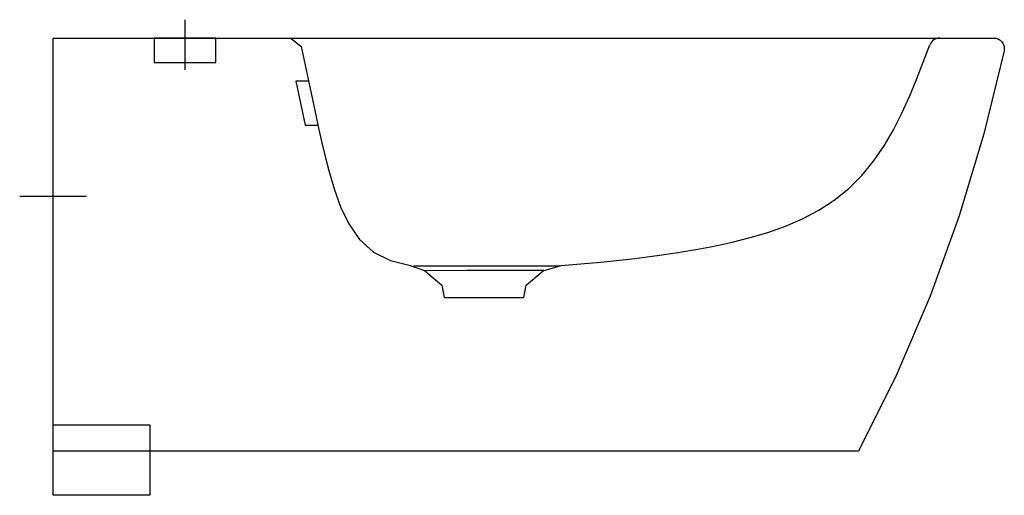
# Model space of a CAD drawing. Extents: x -0.019 to 0.541, y -0.26 to 0.01.
import ezdxf

# ---------------------------------------------------------------- set-up
doc = ezdxf.new("R2010")
doc.units = 0
doc.layers.get('defpoints').update_dxf_attribs({"color": 4})

msp = doc.modelspace()

# ---------------------------------------------------------------- linework, layer by layer
msp.add_lwpolyline([(0, 0), (0.53143, 0), (0.53485, 0), (0.53615, -0.00015), (0.53741, -0.00059), (0.53856, -0.0013), (0.53952, -0.00224), (0.54023, -0.00338), (0.54067, -0.00465), (0.54084, -0.00598), (0.54071, -0.00728), (0.52916, -0.05443), (0.51516, -0.10103), (0.49866, -0.14683), (0.47962, -0.19157), (0.458, -0.235), (0, -0.235)], close=True)
msp.add_lwpolyline([(0.055, -0.235), (0.055, -0.26001), (0.035, -0.26001), (0, -0.26), (0, -0.235)])
at = {"layer": 'defpoints'}
for points in [[(0.075, -0.018), (0.075, 0.01042)], [(0.13514, 0), (0.14101, -0.00475), (0.14495, -0.02331), (0.14757, -0.03489), (0.14965, -0.04481), (0.15069, -0.05031), (0.15273, -0.05957), (0.15464, -0.06746), (0.15668, -0.07532), (0.15972, -0.08571), (0.16339, -0.0959), (0.16806, -0.10567), (0.17419, -0.11458), (0.1822, -0.12182), (0.19189, -0.12659), (0.2024, -0.12918), (0.21111, -0.13226), (0.22108, -0.14055), (0.22227, -0.14761), (0.26773, -0.14761), (0.26892, -0.14055), (0.27867, -0.13244), (0.28889, -0.12942), (0.31335, -0.12721), (0.33079, -0.12531), (0.34472, -0.12353), (0.35513, -0.12201), (0.36552, -0.12029), (0.37586, -0.11834), (0.38615, -0.1161), (0.39635, -0.11352), (0.40644, -0.1105), (0.41635, -0.10696), (0.42602, -0.10279), (0.43534, -0.09787), (0.44416, -0.09212), (0.45236, -0.08551), (0.45983, -0.0781), (0.46652, -0.06998), (0.47248, -0.0613), (0.47778, -0.0522), (0.48253, -0.04281), (0.48687, -0.03322), (0.49092, -0.0235), (0.49853, -0.00387)], [(0.14523, -0.02452), (0.13805, -0.02452), (0.14337, -0.04952), (0.15055, -0.04952)], [(-0.019, -0.09), (0.019, -0.09)], [(0.20507, -0.12959), (0.20543, -0.12958), (0.20648, -0.12957), (0.20818, -0.12955), (0.21049, -0.12953), (0.21339, -0.1295), (0.21613, -0.12949), (0.21917, -0.12951), (0.2225, -0.12952), (0.22607, -0.12954), (0.28832, -0.12947)], [(0.27894, -0.13225), (0.25258, -0.13212), (0.25101, -0.13212), (0.24944, -0.13212), (0.24785, -0.13212), (0.24626, -0.13213), (0.24466, -0.13213), (0.24148, -0.13215), (0.23833, -0.13217), (0.23524, -0.13219), (0.21128, -0.1324)], [(0, -0.22), (0.055, -0.22), (0.055, -0.235)]]:
    msp.add_lwpolyline(points, dxfattribs=at)
msp.add_lwpolyline([(0.09249, -0.014), (0.09249, 0), (0.0575, 0), (0.05751, -0.014)], close=True, dxfattribs=at)
msp.add_open_spline([(0.50414, 0), (0.50295, 0), (0.50051, -0.00074), (0.49895, -0.00276), (0.49853, -0.00387)], degree=3, dxfattribs=at)

doc.saveas('drawing.dxf')
